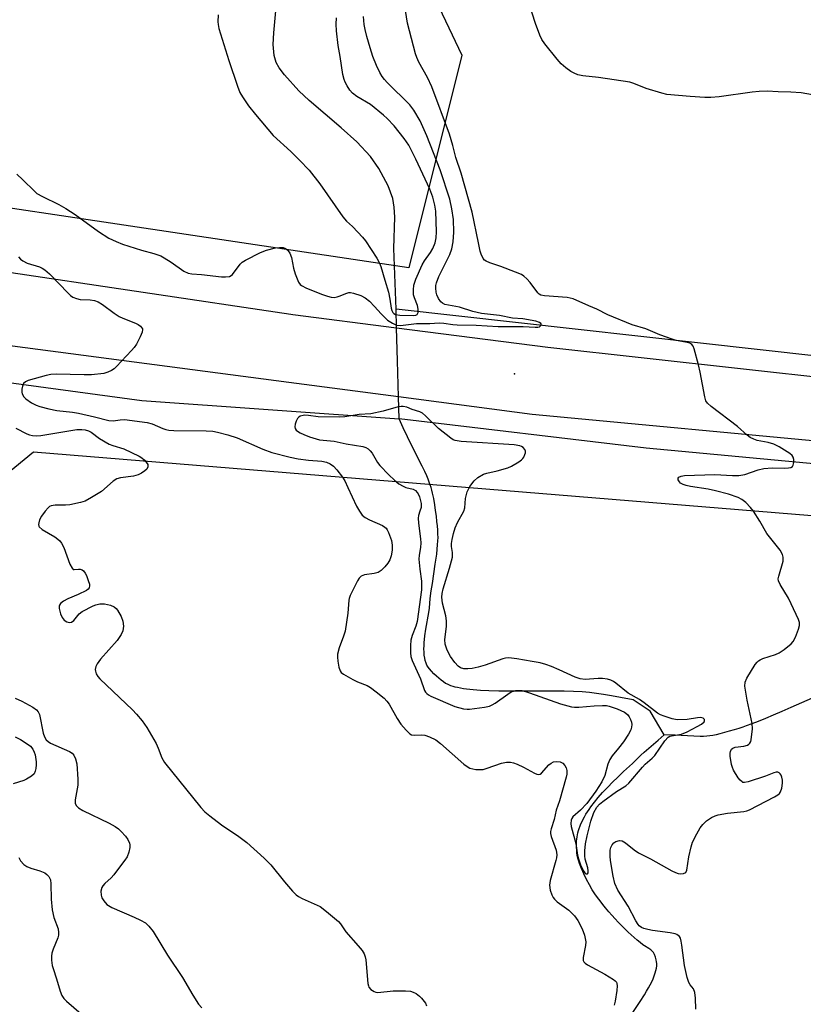
# Model space of a CAD drawing. Units: inches. Extents: x 1189769 to 1195769, y 537457 to 541457.
# Drawn here: x 1190639 to 1190861, y 539312 to 539591 of the extents above; entities that cross this region are included whole.
import ezdxf

# ---------------------------------------------------------------- set-up
doc = ezdxf.new("R2010")
doc.units = ezdxf.units.IN
doc.header["$MEASUREMENT"] = 0
for name, color, linetype in [('ELEV-Spot Elevation', 7, 'Continuous'), ('HYDRO-Canal', 164, 'Continuous'), ('HYDRO-Hidden Single Line Stream', 5, 'Continuous'), ('HYDRO-Single Line Stream', 4, 'Continuous'), ('NTRL-Trees', 3, 'Continuous'), ('TRANS-Road', 130, 'Continuous'), ('Undefined', 1, 'Continuous')]:
    doc.layers.add(name, color=color, linetype=linetype)

msp = doc.modelspace()

# ---------------------------------------------------------------- linework, layer by layer
at = {"layer": 'ELEV-Spot Elevation'}
msp.add_point((1190779.29, 539490.84, 339.39), dxfattribs=at)
at = {"layer": 'HYDRO-Canal'}
msp.add_line((1190865.94, 539495.75), (1190745.69, 539509.17), dxfattribs=at)
for points in [[(1190393.49, 539534.39), (1190511.78, 539507.16), (1190569.33, 539497.41), (1190673.5, 539483.28), (1190746.52, 539478.1)], [(1191644.45, 539399.8), (1191535.3, 539408.59), (1191382.76, 539421.48), (1191272.42, 539430.58), (1191095.8, 539445.73), (1191019.58, 539451.66), (1190964.29, 539455.96), (1190816.64, 539469.78), (1190746.52, 539478.1)]]:
    msp.add_lwpolyline(points, dxfattribs=at)
at = {"layer": 'HYDRO-Hidden Single Line Stream'}
msp.add_lwpolyline([(1190746.52, 539478.1), (1190746.35, 539484.32), (1190746.08, 539494.54), (1190745.83, 539503.94), (1190745.69, 539509.17)], dxfattribs=at)
at = {"layer": 'HYDRO-Single Line Stream'}
for points in [[(1190745.69, 539509.17), (1190744.99, 539526.39), (1190745.3, 539535.29), (1190745.15, 539538.15), (1190744.76, 539540.59), (1190743.39, 539544.21), (1190740.81, 539549.18), (1190738.38, 539552.59), (1190734.56, 539556.67), (1190730.13, 539560.7), (1190721.03, 539568.46), (1190718.09, 539571.19), (1190714.02, 539575.7), (1190712.52, 539577.72), (1190711.64, 539579.24), (1190711.06, 539581.23), (1190710.82, 539584.31), (1190710.96, 539587.7), (1190711.53, 539593.9)], [(1190821.75, 539388.35), (1190817.75, 539395.04), (1190812.91, 539398.32), (1190809.38, 539398.97), (1190806.84, 539399.42), (1190804.56, 539399.8), (1190802.57, 539400.1), (1190800.61, 539400.34), (1190798.45, 539400.53), (1190796.02, 539400.67), (1190793.41, 539400.75), (1190791.29, 539400.79), (1190788.95, 539400.8), (1190778.81, 539400.73), (1190776.68, 539400.74), (1190774.85, 539400.77), (1190771.99, 539400.85), (1190769.62, 539400.97), (1190767.51, 539401.14), (1190765.63, 539401.35), (1190764.78, 539401.47), (1190763.95, 539401.62), (1190763.14, 539401.78), (1190762.47, 539401.94), (1190761.83, 539402.11), (1190761.23, 539402.31), (1190760.67, 539402.52), (1190760.23, 539402.72), (1190759.74, 539402.98), (1190759.11, 539403.39), (1190758.46, 539403.88), (1190757.79, 539404.42), (1190757.14, 539405.01), (1190756.4, 539405.72), (1190755.73, 539406.41), (1190755.16, 539407.07), (1190754.79, 539407.56), (1190754.61, 539407.86), (1190754.44, 539408.17), (1190754.19, 539408.74), (1190753.97, 539409.44), (1190753.79, 539410.18), (1190753.68, 539410.95), (1190753.6, 539411.86), (1190753.58, 539412.8), (1190753.6, 539413.66), (1190753.66, 539414.54), (1190753.74, 539415.43), (1190753.86, 539416.44), (1190754.15, 539418.35), (1190754.96, 539423.09), (1190755.13, 539424.35), (1190755.39, 539427.08), (1190755.66, 539429.25), (1190755.97, 539431.34), (1190756.81, 539436.82), (1190757.2, 539439.66), (1190757.36, 539441.06), (1190757.47, 539442.31), (1190757.54, 539443.4), (1190757.57, 539444.43), (1190757.55, 539445.38), (1190757.5, 539446.44), (1190757.4, 539447.66), (1190757.28, 539448.94), (1190757.1, 539450.46), (1190756.89, 539452.07), (1190756.65, 539453.7), (1190756.37, 539455.43), (1190756.22, 539456.23), (1190756.05, 539457.02), (1190755.86, 539457.79), (1190755.64, 539458.55), (1190755.39, 539459.3), (1190755.1, 539460.13), (1190754.77, 539460.96), (1190754.39, 539461.88), (1190753.81, 539463.15), (1190753.09, 539464.63), (1190750.23, 539470.25), (1190748.9, 539472.93), (1190747.67, 539475.52), (1190746.52, 539478.1)], [(1190865.25, 539399.46), (1190857.71, 539396.12), (1190855.11, 539394.98), (1190852.71, 539393.96), (1190850.48, 539393.02), (1190848.44, 539392.19), (1190846.63, 539391.49), (1190845.04, 539390.9), (1190844.08, 539390.57), (1190842.9, 539390.19), (1190841.62, 539389.8), (1190840.19, 539389.38), (1190837.6, 539388.67), (1190836.52, 539388.41), (1190835.57, 539388.2), (1190834.72, 539388.05), (1190833.88, 539387.96), (1190832.93, 539387.91), (1190831.95, 539387.9), (1190830.2, 539387.96), (1190826.61, 539388.18), (1190824.92, 539388.26), (1190821.75, 539388.35)], [(1190811.5, 539307.55), (1190814.91, 539312.68), (1190816.14, 539314.6), (1190816.73, 539315.57), (1190817.3, 539316.55), (1190817.77, 539317.42), (1190818.21, 539318.29), (1190818.6, 539319.14), (1190818.95, 539319.97), (1190819.23, 539320.79), (1190819.42, 539321.48), (1190819.56, 539322.15), (1190819.64, 539322.79), (1190819.66, 539323.41), (1190819.62, 539323.91), (1190819.51, 539324.47), (1190819.27, 539325.24), (1190818.97, 539326.01), (1190818.69, 539326.55), (1190818.57, 539326.73), (1190818.43, 539326.9), (1190818.26, 539327.06), (1190817.97, 539327.29), (1190817.43, 539327.67), (1190816.16, 539328.44), (1190815.74, 539328.73), (1190814.9, 539329.39), (1190814.06, 539330.09), (1190813.21, 539330.82), (1190812.36, 539331.58), (1190811.52, 539332.36), (1190810.58, 539333.27), (1190809.65, 539334.2), (1190808.74, 539335.16), (1190807.85, 539336.12), (1190806.88, 539337.2), (1190806.04, 539338.16), (1190805.14, 539339.23), (1190804.37, 539340.19), (1190803.55, 539341.22), (1190802.79, 539342.23), (1190802.09, 539343.21), (1190801.71, 539343.77), (1190801.32, 539344.39), (1190800.53, 539345.75), (1190799.69, 539347.34), (1190798.95, 539348.9), (1190798.29, 539350.44), (1190797.77, 539351.83), (1190797.53, 539352.54), (1190797.36, 539353.11), (1190797.19, 539353.75), (1190797.09, 539354.25), (1190797.01, 539354.84), (1190796.95, 539355.55), (1190796.9, 539356.54), (1190796.88, 539357.59), (1190796.9, 539358.19), (1190796.94, 539358.78), (1190797.02, 539359.38), (1190797.12, 539359.98), (1190797.26, 539360.58), (1190797.42, 539361.18), (1190797.62, 539361.78), (1190797.88, 539362.49), (1190798.13, 539363.09), (1190798.46, 539363.8), (1190798.76, 539364.39), (1190799.14, 539365.1), (1190799.56, 539365.81), (1190800, 539366.5), (1190800.46, 539367.2), (1190800.94, 539367.89), (1190801.97, 539369.25), (1190803.06, 539370.58), (1190804.29, 539371.98), (1190805.75, 539373.54), (1190807.13, 539374.93), (1190808.58, 539376.34), (1190810.25, 539377.93), (1190812.73, 539380.24), (1190813.69, 539381.17), (1190815.09, 539382.57), (1190816.08, 539383.46), (1190820.05, 539386.87), (1190821.75, 539388.35)]]:
    msp.add_lwpolyline(points, dxfattribs=at)
at = {"layer": 'NTRL-Trees'}
for points in [[(1190822.43, 539864.94), (1190839.02, 539841.71), (1190831.78, 539775.75), (1190691.8, 539782.41), (1190673.22, 539748.84), (1190691.98, 539692.62), (1190732.85, 539647.63), (1190764.37, 539581.28), (1190749.26, 539520.92), (1190538.19, 539552.54), (1190516.86, 539574.97), (1190504.19, 539710.71), (1190450.53, 540022.91)], [(1191242.5, 537701.71), (1191183.77, 537701.71), (1191154.1, 537737.75), (1191025.96, 537968.8), (1191022.17, 538028.56), (1191031.46, 538096.23), (1191055.61, 538153.47), (1191057.74, 538206.87), (1191026.77, 538218.62), (1190772.55, 538227.9), (1190751.42, 538272.24), (1190759.77, 538471.74), (1190734.55, 538752.76), (1190732.75, 538815.09), (1190671, 538958.2), (1190597.79, 539381.33), (1190600.56, 539420.5), (1190625.2, 539454.29), (1190642.77, 539468.74), (1191356.33, 539410.34)]]:
    msp.add_lwpolyline(points, dxfattribs=at)
at = {"layer": 'TRANS-Road'}
for points in [[(1190238.38, 539586.02), (1190260.12, 539582.28), (1190275.91, 539579.56), (1190290.34, 539577.07), (1190332.28, 539570.3), (1190363.01, 539565.25), (1190371.08, 539563.93), (1190375.65, 539563.18), (1190379.17, 539562.6), (1190389.3, 539560.94), (1190390.98, 539560.66), (1190432.46, 539553.85), (1190462.03, 539548.66), (1190483.57, 539544.88), (1190506.64, 539540.83), (1190575.69, 539528.7), (1190609.28, 539523.69), (1190631.89, 539520.32), (1190715.78, 539507.81), (1190716.34, 539507.73), (1190745.83, 539503.94), (1190788.71, 539498.44), (1190870.73, 539489.31)], [(1191247.69, 539438.45), (1191198.86, 539442.48), (1191154.59, 539446.2), (1191093.02, 539451.37), (1191034.12, 539456.31), (1190973.1, 539461.44), (1190872.94, 539470.94), (1190784.28, 539479.35), (1190746.35, 539484.32), (1190715.25, 539488.4), (1190609.4, 539502.28), (1190464.15, 539527.4), (1190368.37, 539543.97), (1190192.23, 539573.65)]]:
    msp.add_lwpolyline(points, dxfattribs=at)
at = {"layer": 'Undefined'}
for points, elevation in [([(1190847.1, 539451.83), (1190846.23, 539452.95), (1190844.91, 539454.34), (1190843.78, 539455.21), (1190842.75, 539455.74), (1190840.01, 539456.7), (1190836.37, 539457.65), (1190834.23, 539458.1), (1190829.19, 539458.89), (1190828.01, 539459.15), (1190827.17, 539459.43), (1190826.43, 539459.83), (1190826.06, 539460.16), (1190825.73, 539460.73), (1190825.7, 539461.26), (1190825.94, 539461.55), (1190826.57, 539461.84), (1190827.52, 539462.02), (1190836.15, 539462.27), (1190841.15, 539462.02), (1190842.91, 539462.03), (1190844.61, 539462.32), (1190848.42, 539463.56), (1190850.06, 539463.97), (1190852.41, 539464.16), (1190856.01, 539464.07), (1190857.05, 539464.12), (1190857.71, 539464.3), (1190858.13, 539464.57), (1190858.41, 539464.96), (1190858.58, 539465.7), (1190858.57, 539466.5), (1190858.37, 539467.24), (1190858.05, 539467.66), (1190857.4, 539468.19), (1190854.42, 539470.09), (1190852.88, 539470.9), (1190851.26, 539471.4), (1190848.19, 539471.92), (1190847.17, 539472.29), (1190846.2, 539472.78), (1190845.32, 539473.44), (1190842.61, 539475.93), (1190835.14, 539481.59), (1190834.07, 539482.52), (1190833.61, 539483.2), (1190833.27, 539484.3), (1190831.98, 539491.37), (1190831.52, 539493.4), (1190830.27, 539497.95), (1190829.96, 539498.72), (1190829.65, 539499.14), (1190829.05, 539499.52), (1190828.31, 539499.77), (1190825.19, 539500.35), (1190824.07, 539500.66), (1190820.5, 539501.95), (1190816.58, 539503.58), (1190812.64, 539504.77), (1190805.73, 539507.64), (1190802.67, 539509.17), (1190800.36, 539510.12), (1190795.92, 539512.15), (1190794.21, 539512.48), (1190787.77, 539512.99), (1190786.74, 539513.21), (1190786.26, 539513.45), (1190785.87, 539513.8), (1190783.74, 539516.75), (1190782.8, 539517.85), (1190781.97, 539518.62), (1190781.22, 539519.05), (1190779.58, 539519.74), (1190775.43, 539521.36), (1190772.31, 539522.39), (1190771.24, 539522.84), (1190770.78, 539523.15), (1190770.42, 539523.56), (1190769.79, 539524.85), (1190769.56, 539525.64), (1190769.11, 539528.08), (1190767.23, 539536.73), (1190764.12, 539547.8), (1190762.66, 539552.27), (1190761.79, 539555.67), (1190760.79, 539558.92), (1190755.83, 539572.33), (1190754.57, 539574.95), (1190752.09, 539579.33), (1190751.52, 539580.64), (1190751.17, 539581.72), (1190748.95, 539590.4), (1190748.04, 539595.83)], 340), ([(1190869.27, 539569.11), (1190860.62, 539570.61), (1190857.72, 539570.83), (1190854.08, 539570.92), (1190850.94, 539571.12), (1190848.74, 539571.04), (1190846.76, 539570.85), (1190837.4, 539569.45), (1190835.04, 539569.27), (1190833.26, 539569.28), (1190829.12, 539569.54), (1190822.5, 539570.19), (1190821.1, 539570.53), (1190816.67, 539571.85), (1190813.11, 539573.28), (1190811.97, 539573.62), (1190803.09, 539575.01), (1190798.65, 539575.48), (1190797.24, 539575.77), (1190796.23, 539576.18), (1190795.26, 539576.72), (1190793.84, 539577.76), (1190792.5, 539578.89), (1190791.36, 539580.21), (1190787.92, 539584.55), (1190787.08, 539585.73), (1190786.44, 539587.02), (1190785.23, 539590.29), (1190783.23, 539596.49)], 342), ([(1190638.03, 539547.49), (1190639.75, 539545.91), (1190643.02, 539542.67), (1190643.73, 539542.08), (1190645.34, 539541.17), (1190649.98, 539538.97), (1190651.94, 539537.82), (1190654.57, 539536.12), (1190661.21, 539531.29), (1190664.2, 539529.4), (1190666.19, 539528.39), (1190668.05, 539527.64), (1190673.42, 539525.93), (1190676.95, 539525.01), (1190678.87, 539524.32), (1190679.88, 539523.77), (1190681.83, 539522.54), (1190685.42, 539520.01), (1190686.66, 539519.41), (1190687.69, 539519.2), (1190690.41, 539519.03), (1190696.16, 539518.37), (1190697.3, 539518.36), (1190698.4, 539518.53), (1190698.87, 539518.72), (1190699.26, 539519.01), (1190701.41, 539521.94), (1190701.97, 539522.51), (1190702.95, 539523.15), (1190707.22, 539525.25), (1190708.86, 539525.95), (1190711.47, 539526.64), (1190712.55, 539526.75), (1190713.6, 539526.69), (1190714.3, 539526.45), (1190714.71, 539526.19), (1190715.08, 539525.81), (1190715.52, 539525.11), (1190715.96, 539523.87), (1190716.52, 539520.86), (1190717.02, 539519.23), (1190717.98, 539516.89), (1190718.44, 539516.23), (1190718.83, 539515.9), (1190720.27, 539515.15), (1190724.81, 539513.36), (1190726.19, 539512.86), (1190727.29, 539512.58), (1190728.14, 539512.56), (1190728.99, 539512.71), (1190729.82, 539512.98), (1190731.41, 539513.69), (1190732.22, 539513.9), (1190732.74, 539513.9), (1190733.55, 539513.76), (1190735.69, 539513.1), (1190736.88, 539512.47), (1190738.14, 539511.46), (1190739.58, 539509.98), (1190741.44, 539507.85), (1190743.24, 539506.13), (1190744.61, 539505.24), (1190745.82, 539504.71), (1190746.91, 539504.61), (1190751.47, 539505.14), (1190755.24, 539505.18), (1190757.89, 539505.33), (1190759.19, 539505.24), (1190761.81, 539504.83), (1190762.97, 539504.72), (1190768.43, 539504.71), (1190774.62, 539504.32), (1190781.75, 539504.26), (1190785.17, 539504.06), (1190785.92, 539504.11), (1190786.34, 539504.22), (1190786.79, 539504.55), (1190786.9, 539504.85), (1190786.8, 539505.13), (1190786.39, 539505.42), (1190785.35, 539505.76), (1190781.6, 539506.48), (1190778.75, 539506.68), (1190775.03, 539507.42), (1190769.91, 539507.99), (1190767.49, 539508.58), (1190763.66, 539509.76), (1190759.55, 539510.52), (1190758.81, 539510.9), (1190758.41, 539511.28), (1190757.75, 539512.22), (1190757.24, 539513.28), (1190757.04, 539514.06), (1190756.92, 539515.14), (1190756.94, 539515.94), (1190757.11, 539516.69), (1190757.83, 539518.46), (1190760.96, 539524.69), (1190761.5, 539526.36), (1190761.92, 539528.35), (1190762.09, 539531.08), (1190761.93, 539534.63), (1190761.49, 539537.72), (1190760.91, 539540.39), (1190758.18, 539548.77), (1190754.41, 539558.46), (1190752.52, 539562.65), (1190750.73, 539565.69), (1190749.58, 539567.24), (1190743.13, 539573.57), (1190742.39, 539574.38), (1190741.75, 539575.22), (1190741.07, 539576.38), (1190740.14, 539578.36), (1190739.1, 539580.98), (1190738.3, 539583.36), (1190737.34, 539586.61), (1190736.88, 539588.56), (1190736.65, 539589.98), (1190736.45, 539592.3)], 338), ([(1190695.14, 539592.72), (1190695.06, 539590.82), (1190695.14, 539590.05), (1190695.4, 539588.92), (1190698.24, 539579.8), (1190700.64, 539572.56), (1190701.35, 539570.76), (1190702.11, 539569.45), (1190703.82, 539566.91), (1190705.73, 539564.44), (1190710.77, 539558.55), (1190715.81, 539554), (1190718.28, 539551.53), (1190720.98, 539548.64), (1190724.01, 539544.82), (1190730.58, 539535.4), (1190731.61, 539534.23), (1190733.28, 539532.68), (1190734.85, 539531.07), (1190736.13, 539529.65), (1190736.95, 539528.62), (1190740.19, 539523.66), (1190740.96, 539522.26), (1190741.38, 539521.31), (1190742.46, 539517.46), (1190743.54, 539514.02), (1190743.94, 539512.06), (1190744.28, 539509.51), (1190744.46, 539508.84), (1190744.75, 539508.28), (1190745.01, 539508.02), (1190745.47, 539507.74), (1190746.71, 539507.5), (1190750.53, 539507.41), (1190751.3, 539507.54), (1190751.67, 539507.73), (1190751.96, 539508.26), (1190751.96, 539509.22), (1190751.71, 539510.29), (1190750.88, 539512.47), (1190750.65, 539513.29), (1190750.57, 539514.67), (1190750.71, 539516.05), (1190751.28, 539517.71), (1190753.05, 539521.75), (1190753.78, 539522.94), (1190755.45, 539525.25), (1190756.12, 539526.44), (1190756.75, 539528.05), (1190757.08, 539529.46), (1190757.18, 539531.21), (1190756.93, 539537.01), (1190756.67, 539538.69), (1190756.1, 539540.97), (1190755.26, 539543.27), (1190751.29, 539551.77), (1190749.26, 539555.75), (1190747.98, 539557.7), (1190745.09, 539561.24), (1190743.14, 539563.32), (1190742.1, 539564.31), (1190738.4, 539567.28), (1190734.58, 539569.55), (1190733.26, 539570.52), (1190732.54, 539571.41), (1190731.77, 539572.62), (1190731.21, 539573.63), (1190730.9, 539574.43), (1190730.6, 539575.86), (1190729.84, 539580.92), (1190729.21, 539584.09), (1190728.72, 539588.18), (1190728.63, 539590.15), (1190728.73, 539591.89)], 336), ([(1190638.48, 539524.09), (1190639.08, 539523.45), (1190639.73, 539522.9), (1190640.95, 539522.31), (1190644.48, 539521.23), (1190645.25, 539520.86), (1190645.98, 539520.4), (1190647.29, 539519.23), (1190652.63, 539513.72), (1190653.27, 539513.13), (1190653.97, 539512.64), (1190654.97, 539512.2), (1190656.03, 539511.91), (1190658.88, 539511.85), (1190660.05, 539511.65), (1190661.17, 539511.3), (1190662.39, 539510.56), (1190665.63, 539508.11), (1190667.06, 539507.14), (1190668.12, 539506.64), (1190671.72, 539505.2), (1190672.49, 539504.81), (1190673.13, 539504.36), (1190673.47, 539504.02), (1190673.68, 539503.64), (1190673.71, 539503.42), (1190673.57, 539502.69), (1190673.01, 539501.39), (1190671.99, 539499.3), (1190671.37, 539498.33), (1190670.6, 539497.43), (1190666.31, 539492.89), (1190665.67, 539492.28), (1190664.95, 539491.78), (1190663.88, 539491.31), (1190662.74, 539490.99), (1190659.21, 539490.6), (1190657.14, 539490.56), (1190649.19, 539490.74), (1190647.73, 539490.68), (1190646.33, 539490.37), (1190641.3, 539488.93), (1190640.54, 539488.6), (1190639.98, 539488.09), (1190639.66, 539487.34), (1190639.48, 539486.51), (1190639.44, 539485.67), (1190639.55, 539485.17), (1190640.03, 539484.35), (1190640.6, 539483.79), (1190642.25, 539482.66), (1190643.49, 539481.98), (1190644.58, 539481.6), (1190647.09, 539480.93), (1190649.36, 539480.44), (1190653.83, 539479.93), (1190655.58, 539479.66), (1190660.1, 539478.69), (1190664.17, 539477.63), (1190665.34, 539477.55), (1190667.41, 539477.84), (1190668.57, 539477.85), (1190675.01, 539476.99), (1190676.43, 539476.67), (1190679.49, 539475.31), (1190680.3, 539475.04), (1190681.14, 539474.86), (1190682.62, 539474.78), (1190691.79, 539474.69), (1190693.64, 539474.54), (1190695, 539474.3), (1190697.96, 539473.56), (1190700.61, 539472.73), (1190707.89, 539469.46), (1190710.43, 539468.56), (1190715.61, 539467.21), (1190717.9, 539466.69), (1190720.82, 539466.34), (1190724.57, 539466.06), (1190725.95, 539465.76), (1190726.98, 539465.3), (1190727.91, 539464.66), (1190728.89, 539463.59), (1190730.5, 539461.49), (1190731.09, 539460.48), (1190731.99, 539458.63), (1190734.4, 539453.3), (1190735.25, 539451.83)], 340), ([(1190764.91, 539451.83), (1190765.16, 539452.84), (1190765.42, 539455.46), (1190765.89, 539457.35), (1190766.61, 539458.91), (1190767.81, 539460.51), (1190768.84, 539461.41), (1190770.47, 539462.33), (1190771.43, 539462.64), (1190774.35, 539463.28), (1190777.37, 539464.15), (1190778.44, 539464.62), (1190780.5, 539465.86), (1190781.22, 539466.39), (1190781.64, 539466.79), (1190781.93, 539467.23), (1190782.25, 539467.95), (1190782.37, 539468.44), (1190782.36, 539468.91), (1190782.19, 539469.36), (1190781.71, 539469.93), (1190781.29, 539470.23), (1190780.82, 539470.43), (1190779.21, 539470.73), (1190764.12, 539471.65), (1190762.42, 539471.92), (1190761.91, 539472.13), (1190761.18, 539472.58), (1190757.73, 539475.32), (1190754.06, 539478.93), (1190753.18, 539479.66), (1190752.39, 539480.04), (1190750.21, 539480.73), (1190748.71, 539481.36), (1190747.7, 539481.6), (1190747.11, 539481.61), (1190746.26, 539481.48), (1190742.03, 539480.24), (1190738.51, 539479.48), (1190735.21, 539479.26), (1190731.14, 539478.68), (1190729.54, 539478.57), (1190723.56, 539478.68), (1190720.78, 539479.05), (1190719.77, 539479.09), (1190719.26, 539479.03), (1190718.5, 539478.79), (1190718.05, 539478.54), (1190717.68, 539478.17), (1190717.29, 539477.43), (1190717.03, 539476.6), (1190716.94, 539475.78), (1190717.05, 539475.31), (1190717.31, 539474.9), (1190717.69, 539474.55), (1190718.42, 539474.1), (1190719.48, 539473.59), (1190721.13, 539472.95), (1190723.96, 539472.09), (1190728.08, 539471.73), (1190731.47, 539471.02), (1190736.28, 539470.19), (1190737.07, 539469.93), (1190737.71, 539469.54), (1190738.3, 539468.98), (1190738.84, 539468.31), (1190740.38, 539465.72), (1190741.03, 539464.84), (1190743.62, 539462.17), (1190745.23, 539460.66), (1190746.49, 539459.65), (1190747.68, 539458.92), (1190748.44, 539458.61), (1190750.5, 539458.08), (1190751.16, 539457.72), (1190751.7, 539457.21), (1190751.97, 539456.75), (1190752.28, 539455.96), (1190752.75, 539454.01), (1190752.75, 539452.91), (1190752.41, 539451.83)], 338), ([(1190637.74, 539475.43), (1190640.84, 539473.79), (1190641.66, 539473.52), (1190642.52, 539473.35), (1190643.69, 539473.26), (1190644.85, 539473.36), (1190655.07, 539475.03), (1190656.45, 539475.09), (1190657.48, 539474.98), (1190658.42, 539474.69), (1190659.12, 539474.32), (1190661.51, 539472.5), (1190664.28, 539470.89), (1190665.31, 539470.47), (1190668.44, 539469.54), (1190672.75, 539467.48), (1190673.52, 539467.01), (1190674.18, 539466.45), (1190674.76, 539465.82), (1190675.18, 539465.15), (1190675.25, 539464.46), (1190674.96, 539463.82), (1190674.39, 539463.28), (1190673.47, 539462.65), (1190672.48, 539462.15), (1190671.19, 539461.78), (1190667.48, 539461.3), (1190666.39, 539461.02), (1190665.43, 539460.39), (1190662.07, 539457.44), (1190659.28, 539455.73), (1190657.46, 539454.73), (1190656.11, 539454.28), (1190653.06, 539453.65), (1190651.9, 539453.57), (1190648.95, 539453.55), (1190647.83, 539453.39), (1190647.36, 539453.17), (1190646.95, 539452.84), (1190646.05, 539451.83)], 342), ([(1190646.05, 539451.83), (1190645.05, 539450.4), (1190644.52, 539449.38), (1190644.28, 539448.57), (1190644.22, 539448.05), (1190644.29, 539447.58), (1190644.41, 539447.37), (1190645.22, 539446.69), (1190648.84, 539444.59), (1190649.7, 539443.95), (1190650.28, 539443.41), (1190650.76, 539442.77), (1190651.37, 539441.55), (1190653.11, 539436.85), (1190653.71, 539435.64), (1190654.04, 539435.35), (1190654.35, 539435.27), (1190655.55, 539435.43), (1190656.06, 539435.37), (1190656.54, 539435.21), (1190656.97, 539434.93), (1190657.44, 539434.31), (1190657.81, 539433.56), (1190658.33, 539432.22), (1190658.65, 539431.15), (1190658.69, 539430.63), (1190658.57, 539430.13), (1190658.28, 539429.72), (1190657.86, 539429.38), (1190655.48, 539428.19), (1190652.51, 539426.98), (1190651.26, 539426.28), (1190650.42, 539425.62), (1190650.16, 539425.22), (1190650.09, 539424.99), (1190650.1, 539424.19), (1190650.44, 539422.76), (1190650.88, 539421.69), (1190651.5, 539420.88), (1190652.19, 539420.43), (1190652.91, 539420.27), (1190653.6, 539420.38), (1190654.21, 539420.79), (1190655.74, 539422.73), (1190656.62, 539423.42), (1190659.71, 539424.99), (1190660.51, 539425.3), (1190661.59, 539425.52), (1190662.96, 539425.54), (1190664.64, 539425.16), (1190665.65, 539424.7), (1190666.25, 539424.21), (1190666.61, 539423.79), (1190667.62, 539421.97), (1190668.15, 539420.59), (1190668.29, 539419.21), (1190668.14, 539417.86), (1190667.65, 539416.83), (1190666.48, 539415.14), (1190661.83, 539409.86), (1190660.8, 539408.51), (1190660.47, 539407.75), (1190660.31, 539406.94), (1190660.35, 539406.41), (1190660.59, 539405.66), (1190661.02, 539404.95), (1190661.61, 539404.29), (1190670.83, 539395.47), (1190672, 539394.25), (1190673.63, 539392.32), (1190674.93, 539390.43), (1190677.57, 539385.88), (1190678.19, 539384.56), (1190679.22, 539381.86), (1190679.94, 539380.51), (1190690.25, 539367.72), (1190691.42, 539366.47), (1190692.81, 539365.34), (1190696.16, 539362.84), (1190701.03, 539359.53), (1190703.27, 539357.83), (1190708.28, 539353.32), (1190710.16, 539351.48), (1190713.96, 539346.65), (1190716.26, 539344), (1190717.28, 539342.97), (1190717.97, 539342.47), (1190718.99, 539341.92), (1190724.09, 539339.59), (1190725.95, 539338.19), (1190729.31, 539335.37), (1190729.87, 539334.69), (1190731.4, 539332.49), (1190734.96, 539328.5), (1190736.03, 539327.14), (1190736.65, 539326.18), (1190736.92, 539325.38), (1190737.06, 539324.53), (1190737.64, 539317.82), (1190737.81, 539317.11), (1190737.98, 539316.72), (1190738.51, 539316.11), (1190739.43, 539315.5), (1190739.94, 539315.31), (1190740.49, 539315.24), (1190744.84, 539315.66), (1190748.33, 539315.69), (1190749.75, 539315.58), (1190750.56, 539315.32), (1190751.34, 539314.9), (1190752.31, 539314.22), (1190752.91, 539313.65), (1190753.99, 539312.15), (1190754.33, 539311.46)], 342), ([(1190735.25, 539451.83), (1190736.03, 539450.74), (1190736.86, 539450.02), (1190738.13, 539449.36), (1190741.82, 539447.8), (1190742.51, 539447.36), (1190742.87, 539447), (1190743.18, 539446.56), (1190743.56, 539445.79), (1190744.34, 539443.58), (1190744.58, 539442.2), (1190744.6, 539440.83), (1190744.28, 539439.14), (1190743.93, 539438.07), (1190743.36, 539437.12), (1190742.45, 539436.05), (1190741.46, 539435.06), (1190740.56, 539434.48), (1190739.5, 539434.21), (1190736.73, 539433.78), (1190735.77, 539433.4), (1190735.22, 539432.82), (1190734.77, 539432.1), (1190732.64, 539427.92), (1190732.35, 539427.11), (1190732.25, 539426.58), (1190731.95, 539422.95), (1190731.21, 539417.79), (1190730.78, 539416.38), (1190729.51, 539413.08), (1190729.04, 539411.28), (1190729.01, 539410.45), (1190729.15, 539409.3), (1190729.46, 539407.59), (1190729.81, 539406.54), (1190730.12, 539406.1), (1190730.78, 539405.56), (1190733.37, 539404.05), (1190734.7, 539403.38), (1190737.43, 539402.36), (1190738.44, 539401.82), (1190740.04, 539400.61), (1190742.25, 539398.76), (1190743.05, 539397.97), (1190743.7, 539397.07), (1190745.97, 539393.02), (1190746.99, 539391.43), (1190748.54, 539389.65), (1190749.59, 539388.68), (1190750.06, 539388.41), (1190750.87, 539388.25), (1190753.02, 539388.33), (1190753.81, 539388.25), (1190755.13, 539387.81), (1190756.92, 539386.95), (1190758.27, 539385.93), (1190764.94, 539380.05), (1190765.86, 539379.36), (1190766.62, 539378.95), (1190767.44, 539378.69), (1190768.31, 539378.57), (1190769.49, 539378.51), (1190770.37, 539378.57), (1190771.5, 539378.87), (1190775.59, 539380.35), (1190777.02, 539380.59), (1190778.18, 539380.61), (1190779.01, 539380.43), (1190780.06, 539380.03), (1190781.87, 539379.16), (1190784.92, 539377.51), (1190785.66, 539377.2), (1190786.12, 539377.11), (1190786.55, 539377.2), (1190786.95, 539377.48), (1190789, 539379.83), (1190789.64, 539380.36), (1190790.34, 539380.73), (1190791.16, 539380.83), (1190792.26, 539380.66), (1190792.99, 539380.3), (1190793.54, 539379.7), (1190793.93, 539378.98), (1190794.09, 539378.22), (1190794.1, 539377.17), (1190793.97, 539376.33), (1190792.02, 539369.62), (1190791.11, 539366.98), (1190790.52, 539364.37), (1190789.65, 539361.69), (1190789.49, 539360.88), (1190789.49, 539360.35), (1190789.66, 539359.55), (1190791.08, 539355.65), (1190791.28, 539354.33), (1190791.22, 539353.48), (1190791.05, 539352.66), (1190789.38, 539346.98), (1190789.25, 539345.67), (1190789.36, 539344.24), (1190789.83, 539342.9), (1190790.25, 539342.17), (1190790.59, 539341.75), (1190791.43, 539341), (1190794.7, 539338.61), (1190796.29, 539337.03), (1190797.25, 539335.67), (1190798.46, 539333.33), (1190799.15, 539331.48), (1190799.52, 539329.61), (1190799.45, 539328.52), (1190798.78, 539325.12), (1190798.8, 539324.33), (1190799, 539323.9), (1190799.36, 539323.55), (1190800.04, 539323.09), (1190804.89, 539320.43), (1190807.41, 539318.91), (1190807.84, 539318.56), (1190808.18, 539318.16), (1190808.35, 539317.77), (1190808.45, 539317.09), (1190808.35, 539315.8), (1190807.84, 539312.72), (1190807.58, 539311.63)], 340), ([(1190752.41, 539451.83), (1190752.01, 539450.64), (1190751.92, 539449.85), (1190752.01, 539448.45), (1190752.65, 539444), (1190752.7, 539442.89), (1190752.61, 539441.53), (1190752.21, 539439.39), (1190752.16, 539438.27), (1190752.38, 539435.43), (1190752.9, 539432.01), (1190752.9, 539429.49), (1190751.62, 539420.56), (1190751.25, 539419.2), (1190750.23, 539416.58), (1190749.88, 539415.2), (1190749.75, 539413.75), (1190749.72, 539411.69), (1190749.84, 539410.65), (1190750.21, 539409.44), (1190752.62, 539404.29), (1190753.78, 539400.97), (1190754.06, 539400.49), (1190754.43, 539400.06), (1190754.88, 539399.71), (1190755.55, 539399.35), (1190762.34, 539396.4), (1190764.77, 539395.79), (1190765.86, 539395.64), (1190766.53, 539395.63), (1190770.78, 539396.22), (1190772.16, 539396.55), (1190772.91, 539396.87), (1190773.84, 539397.4), (1190777.36, 539399.96), (1190778.36, 539400.54), (1190779.68, 539400.92), (1190780.5, 539400.97), (1190781.32, 539400.91), (1190782.39, 539400.69), (1190783.51, 539400.33), (1190792.32, 539397.16), (1190795.46, 539396.32), (1190796.34, 539396.21), (1190797.53, 539396.19), (1190801.93, 539396.6), (1190804.27, 539396.74), (1190805.41, 539396.68), (1190806.19, 539396.53), (1190808.45, 539395.77), (1190810.46, 539394.82), (1190811.32, 539394.13), (1190811.83, 539393.45), (1190812.23, 539392.7), (1190812.5, 539391.95), (1190812.59, 539391.28), (1190812.53, 539390.53), (1190812.29, 539389.79), (1190811.61, 539388.53), (1190810.18, 539386.36), (1190808.83, 539384.54), (1190807, 539382.39), (1190806.3, 539381.32), (1190805.79, 539380.08), (1190804.87, 539376.79), (1190804.06, 539375.01), (1190802.36, 539372.42), (1190799.8, 539368.85), (1190798.02, 539366.96), (1190795.88, 539365.07), (1190795.58, 539364.64), (1190795.39, 539364.18), (1190795.23, 539363.18), (1190795.33, 539362.34), (1190796.67, 539357.5), (1190797.19, 539354.18), (1190797.42, 539353.13), (1190798.05, 539351.46), (1190798.79, 539349.84), (1190799.26, 539349.15), (1190799.55, 539348.93), (1190799.82, 539348.88), (1190799.95, 539348.94), (1190800.15, 539349.23), (1190800.23, 539349.79), (1190800.1, 539350.57), (1190799.36, 539353.06), (1190799.21, 539354.03), (1190799.23, 539355.42), (1190799.46, 539357.43), (1190799.91, 539359.71), (1190800.95, 539363.89), (1190801.82, 539366.28), (1190802.63, 539367.83), (1190803.41, 539368.68), (1190804.31, 539369.41), (1190808.27, 539372.27), (1190810.9, 539373.91), (1190811.75, 539374.61), (1190815.57, 539379.23), (1190816.4, 539380.04), (1190818.35, 539381.72), (1190819.1, 539382.49), (1190821.98, 539386.67), (1190822.89, 539387.7), (1190823.34, 539387.96), (1190823.85, 539388.11), (1190826.67, 539388.57), (1190828.29, 539389.18), (1190831.15, 539390.7), (1190832.36, 539391.42), (1190833.06, 539392.07), (1190833.17, 539392.31), (1190833.17, 539392.69), (1190833.09, 539392.85), (1190832.79, 539393.09), (1190832.1, 539393.25), (1190831.25, 539393.19), (1190828.28, 539392.74), (1190825.45, 539392.67), (1190824.02, 539392.95), (1190821.76, 539393.66), (1190820.67, 539394.09), (1190819.91, 539394.53), (1190816.08, 539397.48), (1190814.76, 539398.36), (1190811.58, 539400.18), (1190808.05, 539403.07), (1190807.37, 539403.53), (1190806.66, 539403.88), (1190805.65, 539404.21), (1190804.21, 539404.39), (1190803.06, 539404.38), (1190799.34, 539404.11), (1190797.88, 539404.26), (1190796.5, 539404.76), (1190791.93, 539406.86), (1190789.78, 539407.77), (1190788.16, 539408.36), (1190786.56, 539408.77), (1190784.29, 539409.23), (1190779.94, 539409.97), (1190777.63, 539410.24), (1190776.75, 539410.15), (1190775.96, 539409.94), (1190770.92, 539408.1), (1190768.95, 539407.56), (1190767.23, 539407.18), (1190766.06, 539407.08), (1190764.9, 539407.13), (1190763.95, 539407.43), (1190763.29, 539407.85), (1190762.31, 539408.91), (1190761.09, 539410.6), (1190760.2, 539412.36), (1190759.59, 539414.08), (1190759.49, 539415.41), (1190759.97, 539419.1), (1190760.01, 539420.73), (1190759.8, 539422.11), (1190758.85, 539425.75), (1190758.67, 539427.42), (1190758.78, 539428.5), (1190759.06, 539429.83), (1190760.88, 539435.69), (1190761.65, 539438.81), (1190761.71, 539440.11), (1190761.44, 539441.83), (1190761.41, 539442.67), (1190761.56, 539443.82), (1190761.93, 539445.55), (1190762.44, 539447.15), (1190763.06, 539448.69), (1190764.91, 539451.83)], 338), ([(1190830.72, 539310.52), (1190830.68, 539313.62), (1190830.46, 539315.25), (1190830.12, 539316.23), (1190829.17, 539317.42), (1190828.78, 539318.03), (1190828.27, 539319.49), (1190827.54, 539322.93), (1190826.8, 539328.66), (1190826.59, 539329.82), (1190826.35, 539330.63), (1190826.09, 539331.08), (1190825.75, 539331.43), (1190825.34, 539331.72), (1190824.84, 539331.91), (1190823.43, 539332.18), (1190818.49, 539332.81), (1190817.08, 539333.08), (1190816.02, 539333.39), (1190815.3, 539333.69), (1190814.7, 539334.12), (1190814.33, 539334.54), (1190813.73, 539335.54), (1190811.53, 539339.76), (1190808.59, 539344.31), (1190807.73, 539346.14), (1190807.24, 539348.28), (1190806.52, 539352.73), (1190806.4, 539353.91), (1190806.43, 539355.66), (1190806.64, 539356.42), (1190806.97, 539357.13), (1190807.43, 539357.72), (1190808.08, 539358.13), (1190809.07, 539358.39), (1190809.81, 539358.3), (1190810.76, 539357.74), (1190813.26, 539355.71), (1190814.46, 539354.89), (1190817.86, 539353.16), (1190823.94, 539349.75), (1190824.96, 539349.25), (1190825.74, 539348.98), (1190826.53, 539348.9), (1190827.28, 539348.98), (1190827.88, 539349.33), (1190828.23, 539349.99), (1190828.78, 539353.72), (1190829.4, 539356.55), (1190829.84, 539357.92), (1190831, 539360.23), (1190832, 539361.97), (1190832.72, 539362.89), (1190833.75, 539363.92), (1190835.21, 539364.87), (1190836.25, 539365.38), (1190837.08, 539365.68), (1190839.71, 539366.17), (1190844.34, 539366.63), (1190845.18, 539366.8), (1190845.99, 539367.11), (1190853.07, 539370.78), (1190854.06, 539371.37), (1190854.49, 539371.72), (1190854.81, 539372.15), (1190855.18, 539373.2), (1190855.36, 539374.65), (1190855.3, 539375.52), (1190855.13, 539376.37), (1190854.95, 539376.89), (1190854.71, 539377.31), (1190854.4, 539377.61), (1190854.01, 539377.75), (1190853.58, 539377.75), (1190852.87, 539377.57), (1190850.53, 539376.63), (1190845.64, 539375.04), (1190844.55, 539374.82), (1190844.05, 539374.88), (1190843.85, 539374.98), (1190843.29, 539375.48), (1190842.78, 539376.14), (1190841.42, 539378.31), (1190841.12, 539379.12), (1190840.91, 539379.98), (1190840.5, 539382.31), (1190840.46, 539383.16), (1190840.56, 539383.66), (1190840.89, 539384.28), (1190841.22, 539384.6), (1190841.92, 539384.87), (1190844.41, 539385.18), (1190845.39, 539385.48), (1190845.8, 539385.71), (1190846.11, 539386.03), (1190846.34, 539386.47), (1190846.47, 539386.99), (1190846.79, 539390.11), (1190846.77, 539391.54), (1190845.32, 539398.17), (1190844.68, 539402.2), (1190844.76, 539403.29), (1190845.25, 539404.5), (1190847.62, 539408.29), (1190848.15, 539408.98), (1190848.56, 539409.35), (1190849.02, 539409.67), (1190849.79, 539410.02), (1190853.38, 539411.17), (1190854.43, 539411.6), (1190855.85, 539412.55), (1190857.81, 539414.17), (1190858.34, 539414.83), (1190859, 539416.13), (1190859.88, 539418.32), (1190860.17, 539419.43), (1190860.12, 539420.28), (1190859.86, 539421.08), (1190857.78, 539425.57), (1190857, 539427.13), (1190854.63, 539431.09), (1190854.2, 539432.1), (1190854.14, 539432.62), (1190854.26, 539433.45), (1190855.48, 539437.68), (1190855.54, 539438.8), (1190855.36, 539439.58), (1190854.64, 539440.76), (1190850.9, 539445.52), (1190848.93, 539449.05), (1190847.1, 539451.83)], 340), ([(1190637.55, 539398.74), (1190639.42, 539397.92), (1190642.59, 539396.22), (1190643.64, 539395.46), (1190644.1, 539394.87), (1190644.43, 539394.11), (1190645.52, 539388.86), (1190645.89, 539387.83), (1190646.4, 539386.98), (1190646.9, 539386.48), (1190647.63, 539386.03), (1190653.02, 539383.62), (1190653.73, 539383.15), (1190654.23, 539382.56), (1190654.71, 539381.53), (1190655.07, 539380.12), (1190655.39, 539375.8), (1190655.36, 539374.09), (1190654.58, 539369.93), (1190654.64, 539368.85), (1190654.97, 539368.2), (1190655.51, 539367.64), (1190656.75, 539366.89), (1190664.24, 539363.27), (1190665.96, 539362.3), (1190666.85, 539361.69), (1190667.7, 539360.93), (1190668.9, 539359.64), (1190669.57, 539358.68), (1190670.03, 539357.63), (1190670.13, 539357.13), (1190670.15, 539356.35), (1190669.87, 539355.05), (1190669.32, 539353.71), (1190668.74, 539352.81), (1190667.17, 539350.83), (1190665.55, 539348.58), (1190664.81, 539347.81), (1190662.98, 539346.19), (1190662.44, 539345.51), (1190662.17, 539345.01), (1190661.93, 539343.95), (1190661.95, 539342.85), (1190662.19, 539342.11), (1190662.73, 539341.21), (1190663.63, 539340.24), (1190664.97, 539339.35), (1190671.31, 539336.63), (1190673.11, 539335.78), (1190674.57, 539334.97), (1190675.55, 539334.09), (1190676.7, 539332.51), (1190680.8, 539325.83), (1190685.09, 539319.51), (1190687.99, 539314.47), (1190689.59, 539311.95), (1190690.53, 539310.86)], 344), ([(1190637.59, 539387.82), (1190639.09, 539387.09), (1190641.02, 539385.83), (1190641.92, 539385.11), (1190642.58, 539384.3), (1190642.96, 539383.49), (1190643.23, 539382.66), (1190643.5, 539380.74), (1190643.5, 539379.86), (1190643.4, 539378.79), (1190643.23, 539378.02), (1190642.94, 539377.33), (1190642.2, 539376.6), (1190640.79, 539375.74), (1190640.02, 539375.41), (1190636.96, 539374.5)], 346), ([(1190638.61, 539353.56), (1190639.07, 539352.57), (1190640, 539351.59), (1190640.89, 539350.96), (1190641.99, 539350.54), (1190644.59, 539349.8), (1190645.99, 539349.15), (1190646.58, 539348.71), (1190647.09, 539348.17), (1190647.56, 539347.24), (1190647.74, 539346.11), (1190647.82, 539341.68), (1190648.09, 539338.67), (1190648.55, 539336.47), (1190649.74, 539333.34), (1190649.9, 539332.29), (1190649.83, 539331.51), (1190649.64, 539330.71), (1190648.31, 539327.51), (1190647.94, 539326.43), (1190647.85, 539325.58), (1190647.91, 539324.4), (1190648.11, 539322.93), (1190648.31, 539322.08), (1190649.34, 539319.09), (1190650.35, 539315.63), (1190650.86, 539314.39), (1190651.41, 539313.53), (1190652.18, 539312.72), (1190656.28, 539309.16)], 346)]:
    msp.add_lwpolyline(points, dxfattribs=dict(at, elevation=elevation))

doc.saveas('drawing.dxf')
